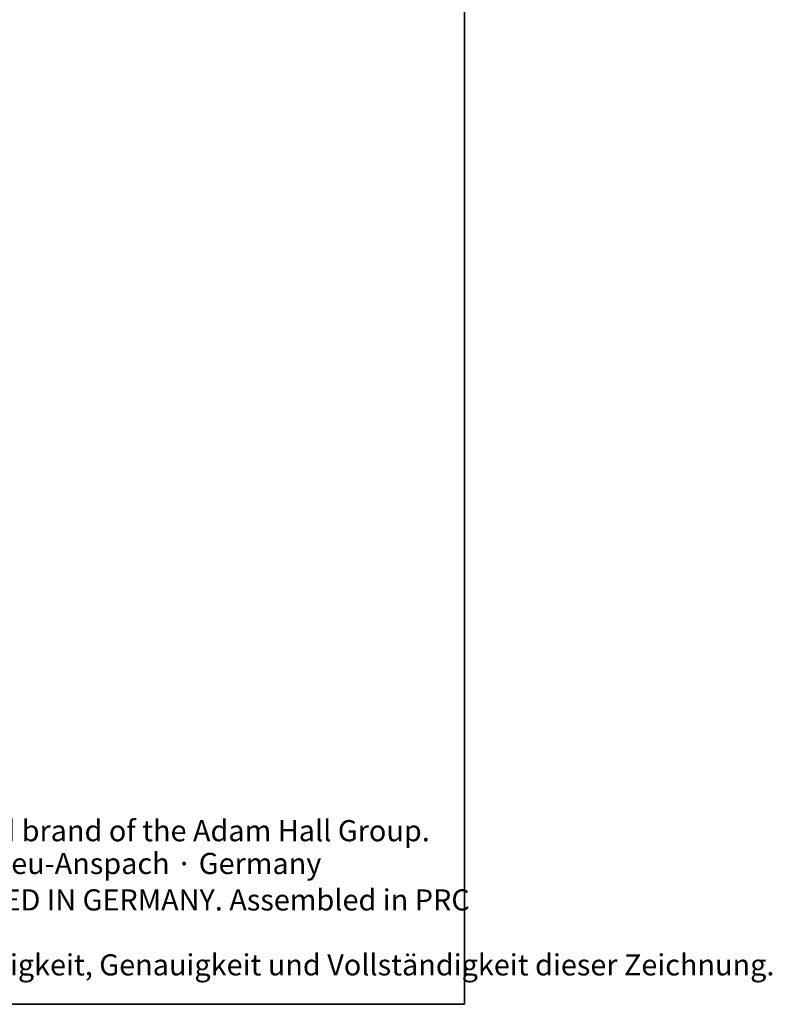
# Model space of a CAD drawing. Units: millimetres. Extents: x 63 to 3226, y 63 to 2034.
# Drawn here: x 2472 to 3226, y 63 to 1048 of the extents above; entities that cross this region are included whole.
import ezdxf

# ---------------------------------------------------------------- set-up
doc = ezdxf.new("R2010")
doc.units = ezdxf.units.MM
doc.header["$LTSCALE"] = 10
doc.styles.add('SLDTEXTSTYLE0', font='TXT', dxfattribs={"width": 0.7})
doc.styles.add('SLDTEXTSTYLE1', font='TXT', dxfattribs={"width": 0.820705})

# ---------------------------------------------------------------- blocks, each defined once
blk = doc.blocks.new('SW_NOTE_0')
at = {"color": 0, "linetype": 'Continuous', "lineweight": 18, "insert": (0, 682), "char_height": 529.17, "attachment_point": 1, "style": 'SLDTEXTSTYLE0'}
blk.add_mtext('LD Systems® is a registered brand of the Adam Hall Group.', dxfattribs=at)
blk = doc.blocks.new('SW_NOTE_0_1')
at = {"color": 0, "linetype": 'Continuous', "lineweight": 18, "insert": (0, 682), "char_height": 529.17, "attachment_point": 1, "style": 'SLDTEXTSTYLE0'}
blk.add_mtext('Adam-Hall-Str. 1 · 61267 Neu-Anspach · Germany', dxfattribs=at)
blk = doc.blocks.new('SW_NOTE_0_2')
at = {"color": 0, "linetype": 'Continuous', "lineweight": 18, "insert": (0, 682), "char_height": 529.17, "attachment_point": 1, "style": 'SLDTEXTSTYLE0'}
blk.add_mtext('DESIGNED AND ENGINEERED IN GERMANY. Assembled in PRC', dxfattribs=at)
blk = doc.blocks.new('SW_NOTE_0_3')
at = {"color": 0, "linetype": 'Continuous', "lineweight": 18, "insert": (0, 682), "char_height": 529.167, "attachment_point": 1, "style": 'SLDTEXTSTYLE1'}
blk.add_mtext('Adam Hall assumes no responsibility or liability for the correctness, accuracy and completeness of this drawing. | Adam Hall übernimmt keine Gewähr oder Haftung für die Richtigkeit, Genauigkeit und Vollständigkeit dieser Zeichnung.', dxfattribs=at)
blk = doc.blocks.new('LAYOUT_LD_Systems_Technical_Drawing')
at = {"color": 178, "linetype": 'Continuous', "lineweight": 35}
for p, q in [((71374, 49276), (71374, 0)), ((71374, 0), (0, 0))]:
    blk.add_line(p, q, dxfattribs=at)
at = {"color": 7, "linetype": 'Continuous', "lineweight": 18}
for name, p in [('SW_NOTE_0', (51057, 3927)), ('SW_NOTE_0_1', (51057, 3106)), ('SW_NOTE_0_2', (51057, 2195)), ('SW_NOTE_0_3', (1019, 570))]:
    blk.add_blockref(name, p, dxfattribs=at)

msp = doc.modelspace()

# ---------------------------------------------------------------- block references
at = {"color": 7, "linetype": 'Continuous', "xscale": 0.04, "yscale": 0.04, "zscale": 0.04}
msp.add_blockref('LAYOUT_LD_Systems_Technical_Drawing', (62.519347, 62.601314), dxfattribs=at)

doc.saveas('drawing.dxf')
